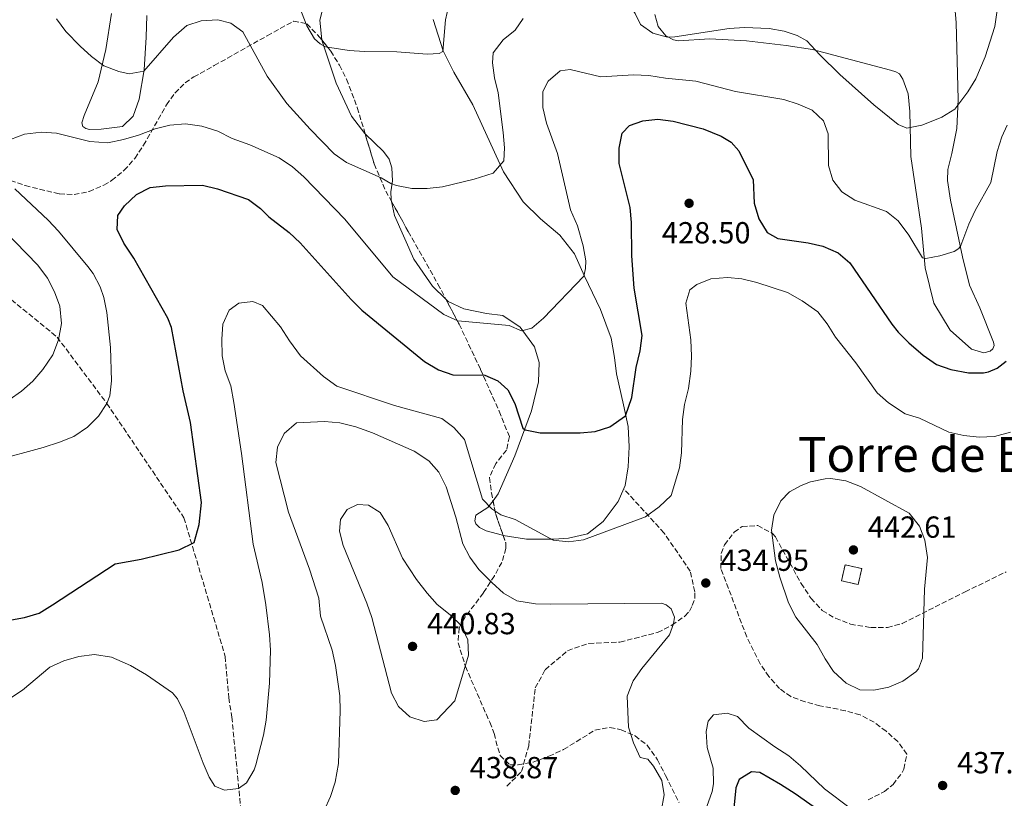
# Model space of a CAD drawing. Units: metres. Extents: x 600929 to 604385, y 4708345 to 4710708.
# Drawn here: x 602635 to 602959, y 4709217 to 4709473 of the extents above; entities that cross this region are included whole.
import ezdxf
from ezdxf.enums import TextEntityAlignment as Align

# ---------------------------------------------------------------- set-up
doc = ezdxf.new("R2010")
doc.units = ezdxf.units.M
doc.header["$MEASUREMENT"] = 0
doc.linetypes.add('DGN Style 3', pattern=[2.435890702152634, 1.739921930109024, -0.6959687720436097])
for name, color, linetype, lineweight in [('Barranco lineal', 142, 'DGN Style 3', 13), ('construcción   en ruinas', 1, 'Continuous', 0), ('contrucción  en ruinas', 1, 'DGN Style 3', 13), ('Cota de punto acotado terreno', 7, 'Continuous', 0), ('Curva de nivel directora', 30, 'Continuous', 30), ('Curva de nivel intermedia', 30, 'Continuous', 0), ('Línea de cambio de uso (parcela vista)', 92, 'Continuous', 0), ('Punto acotado terreno (símbolo)', 7, 'Continuous', 0), ('Senda', 7, 'DGN Style 3', 0), ('Texto de rotulación de espacio menor sin especificar', 7, 'Continuous', 0), ('Zona arbolada', 92, 'DGN Style 3', 0)]:
    doc.layers.add(name, color=color, linetype=linetype, lineweight=lineweight)
doc.styles.add('Style-Arial', font='arial.ttf')

# ---------------------------------------------------------------- blocks, each defined once
blk = doc.blocks.new('5PATER')
at = {"layer": 'Punto acotado terreno (símbolo)', "linetype": 'Continuous', "lineweight": 0}
h = blk.add_hatch(color=51, dxfattribs=at)
edge = h.paths.add_edge_path()
edge.add_ellipse((0, 0), major_axis=(-0.1095731443231308, -0.1110710700762829), ratio=0.9994222409660317, start_angle=0, end_angle=360)

msp = doc.modelspace()

# ---------------------------------------------------------------- linework, layer by layer
at = {"layer": 'Barranco lineal', "color": 142, "linetype": 'DGN Style 3', "lineweight": 13}
msp.add_polyline3d([(602316.7100000001, 4709394.630000001, 380.1600000000035), (602328.5700000003, 4709394.74, 380.3000000000029), (602396.7000000002, 4709406.51, 385), (602453.9199999999, 4709411.5, 390), (602484.9299999997, 4709410.76, 392.9499999999971), (602506.4400000004, 4709410.25, 395), (602546.1399999997, 4709404.119999999, 400), (602591.0800000001, 4709396.220000001, 405), (602622.6399999997, 4709388.109999999, 410), (602647.0899999999, 4709368.16, 415), (602663.4299999997, 4709346.369999999, 420), (602688.8099999996, 4709308.74, 425), (602702.3600000005, 4709263.189999999, 428.2100000000065), (602703.5199999996, 4709249.600000001, 428.0899999999965), (602704.54, 4709243.27, 428.0899999999965), (602708.3099999996, 4709204.789999999, 431.070000000007)], dxfattribs=at)
at = {"layer": 'construcción   en ruinas', "color": 1, "linetype": 'Continuous', "lineweight": 0, "elevation": 449.9700000000012, "flags": 128}
msp.add_lwpolyline([(602911.6900000004, 4709292.050000001), (602910.4800000006, 4709286.800000001), (602905.0199999996, 4709288.060000001), (602906.2199999997, 4709293.310000001), (602911.6900000004, 4709292.050000001)], close=True, dxfattribs=at)
at = {"layer": 'contrucción  en ruinas', "color": 1, "linetype": 'DGN Style 3', "lineweight": 13, "elevation": 449.9700000000012, "flags": 128}
msp.add_lwpolyline([(602910.4800000006, 4709286.800000001), (602905.0199999996, 4709288.060000001), (602906.2199999997, 4709293.310000001), (602911.6900000004, 4709292.050000001), (602910.4800000006, 4709286.800000001)], dxfattribs=at)
at = {"layer": 'Curva de nivel directora', "color": 30, "linetype": 'Continuous', "lineweight": 30, "elevation": 425, "flags": 128}
for points in [[(602836.079999999, 4709394.92), (602835.9899999995, 4709405.800000001), (602835.5099999991, 4709410.780000002), (602831.8900000004, 4709425.230000001), (602831.9100000004, 4709430.33), (602832.9000000006, 4709435.220000001), (602835.2799999989, 4709437.76), (602839.6799999998, 4709439.320000002), (602844.6500000008, 4709439.869999999), (602849.6800000002, 4709439.210000004), (602859.5700000008, 4709436.619999999), (602865.5099999997, 4709434.240000002), (602868.7199999995, 4709432.260000001), (602871.2699999998, 4709429.359999999), (602875.9799999992, 4709419.920000001), (602876.3500000002, 4709412.220000001), (602877.7999999986, 4709407.03), (602880.6100000005, 4709402.550000001), (602884.0500000004, 4709400.57), (602894.0499999984, 4709399.170000001), (602898.9099999999, 4709398.029999999), (602903.8899999999, 4709395.82), (602907.7799999992, 4709392.62), (602921.6100000005, 4709372.420000001), (602923.6199999999, 4709369.79), (602927.1899999996, 4709366.289999999), (602931.9199999992, 4709362.230000001), (602936.2899999989, 4709359.140000002), (602941.0199999985, 4709357.550000003), (602946.7699999998, 4709356.390000002), (602951.7599999986, 4709356.45), (602953.3399999988, 4709356.730000002), (602956.2600000004, 4709357.920000001), (602959.1700000004, 4709360.240000002)], [(602624.7599999983, 4709273.930000001), (602636.3599999989, 4709276.02), (602641.16, 4709277.41), (602645.5700000002, 4709280.11), (602666.1799999984, 4709293.640000002), (602674.7699999983, 4709295.160000003), (602687.1899999991, 4709298.279999999), (602692.14, 4709300.640000002), (602693.8399999988, 4709306.57), (602694.61, 4709313.840000001), (602690.9499999987, 4709340.070000002), (602688.49, 4709350.460000002), (602684.7399999994, 4709371.28), (602683.519999999, 4709374.400000001), (602672.2600000004, 4709394.150000001), (602668.9999999992, 4709399.08), (602666.7999999998, 4709403.580000001), (602667.0199999989, 4709408.109999999), (602669.2199999982, 4709411.320000002), (602673.2399999994, 4709415.03), (602677.6600000005, 4709417.359999999), (602682.6999999987, 4709417.92), (602694.9499999997, 4709418.15), (602699.8, 4709416.940000001), (602709.9999999992, 4709413.440000001), (602713.9299999987, 4709410.440000001), (602716.6800000002, 4709407.670000002), (602723.35, 4709402.58), (602727.0400000003, 4709399.210000002), (602743.7900000006, 4709380.57), (602747.3099999988, 4709377.029999999), (602767.9100000004, 4709360.100000001), (602772.4900000005, 4709357.460000001), (602777.1999999998, 4709355.76), (602787.7099999997, 4709355.699999999), (602792.0599999994, 4709353.740000002), (602795.2899999992, 4709350.850000001), (602797.6399999984, 4709346.36), (602800.2800000003, 4709338.250000002), (602800.9699999989, 4709337.690000001), (602805.9399999998, 4709336.730000001), (602819.0400000003, 4709336.650000001), (602824.0200000001, 4709337.17), (602828.8599999994, 4709338.720000001), (602833.9899999991, 4709342.270000001), (602836.0399999988, 4709348.320000002), (602837.4800000006, 4709358.220000001), (602838.8099999982, 4709363.680000001), (602839.4299999995, 4709368.650000002), (602836.839999999, 4709384.28), (602836.079999999, 4709394.92)], [(602907.2000000002, 4709205.779999999), (602889.8099999983, 4709218.03), (602885.0000000005, 4709221.119999999), (602878.1200000005, 4709225.070000002), (602875.3899999991, 4709225.25), (602871.359999999, 4709222.680000002), (602870.2799999994, 4709219.940000001), (602869.5099999984, 4709212.210000002)]]:
    msp.add_lwpolyline(points, dxfattribs=at)
at = {"layer": 'Curva de nivel intermedia', "color": 30, "linetype": 'Continuous', "lineweight": 0, "flags": 128}
for points, elevation in [([(602838.8799999997, 4709470.939999999), (602837.190000002, 4709474.539999999), (602828.9000000019, 4709487.419999998), (602825.0999999997, 4709490.669999998), (602820.4000000014, 4709493.5), (602815.1599999999, 4709494.759999999), (602810.170000001, 4709494.41)], 415), ([(602775.85, 4709477.349999999), (602774.8500000007, 4709472.449999999), (602773.9800000011, 4709462.119999998), (602772.7499999997, 4709461.42), (602768.7799999999, 4709461.230000001), (602758.810000001, 4709461.929999999), (602748.1300000013, 4709462.08), (602743.1400000001, 4709462.369999999), (602735.2900000003, 4709463.560000001), (602733.5700000013, 4709464.550000001), (602731.7300000018, 4709466.210000001), (602729.2199999995, 4709470.539999999), (602724.9800000016, 4709481.619999998)], 410.0000000000001), ([(602956.2500000013, 4709475.599999999), (602955.4199999998, 4709470.33), (602952.2700000004, 4709460.300000002), (602949.1500000001, 4709453.029999998), (602946.5500000005, 4709448.759999999), (602942.3100000004, 4709443.15), (602938.0700000003, 4709440.449999998), (602933.4400000012, 4709438.58), (602931.4100000017, 4709437.849999999), (602926.5000000009, 4709436.84), (602923.6900000013, 4709438.05), (602915.6200000001, 4709444.480000001), (602904.5000000001, 4709454.449999999), (602897.8700000006, 4709460.92), (602893.5900000002, 4709465.609999999), (602890.5000000012, 4709467.36), (602886.1600000005, 4709468.75), (602881.2200000007, 4709469.579999999), (602873.0900000014, 4709469.970000001), (602868.1200000005, 4709469.67), (602850.2600000012, 4709466.929999999), (602847.76, 4709466.789999999), (602842.9800000013, 4709468.07), (602838.8799999997, 4709470.939999999)], 415), ([(602800.3699999999, 4709472.949999998), (602797.720000001, 4709469.039999999), (602793.8099999995, 4709465.909999999), (602790.4900000002, 4709461.649999999), (602790.2100000009, 4709458.359999998), (602790.8700000002, 4709453.399999999), (602792.0700000006, 4709448.52), (602793.8099999995, 4709435.41), (602794.2600000009, 4709430.41), (602793.9800000016, 4709426.119999998), (602790.4299999999, 4709422.08), (602784.2300000017, 4709420.039999999), (602773.8600000005, 4709417.550000001), (602768.770000001, 4709416.970000001), (602763.6800000014, 4709417.039999999), (602758.7300000006, 4709417.969999999), (602756.8200000017, 4709418.619999999), (602753.6100000021, 4709420.49), (602742.2900000007, 4709425.609999999), (602738.1800000003, 4709428.460000001), (602730.3000000012, 4709436.499999999), (602722.6600000014, 4709444.970000001), (602716.1500000004, 4709453.92), (602708.1700000007, 4709468.509999999), (602704.2600000014, 4709471.390000001), (602699.9299999997, 4709472.439999999), (602694.4900000015, 4709472.109999999), (602689.7199999993, 4709470.63), (602685.3200000006, 4709466.779999998), (602675.6399999999, 4709455.55), (602670.7300000016, 4709454.710000001), (602667.3600000008, 4709455.509999999), (602662.4500000002, 4709457.349999999), (602658.3600000021, 4709460.439999999), (602654.7000000008, 4709463.789999999), (602650.0000000001, 4709468.679999999), (602646.8600000021, 4709472.82)], 415), ([(602631.7499999999, 4709433.079999999), (602636.4000000014, 4709434.909999999), (602641.9100000011, 4709435.529999998), (602646.8999999999, 4709435.23), (602657.8400000011, 4709432.429999999), (602663.74, 4709432.09), (602668.9400000012, 4709433.09), (602673.900000001, 4709434.539999999), (602679.3000000012, 4709436.680000001), (602684.1500000015, 4709437.889999999), (602689.2600000012, 4709438.249999999), (602694.6500000001, 4709437.560000001), (602699.9000000006, 4709435.83), (602704.6400000014, 4709433.449999998), (602710.4599999996, 4709431.359999998), (602720.1400000001, 4709427.100000001), (602724.4400000006, 4709424.17), (602728.2000000002, 4709420.88), (602741.7200000008, 4709406.890000001), (602757.5300000003, 4709388.02), (602774.3099999998, 4709375.630000001), (602778.8600000006, 4709373.519999998), (602795.6900000015, 4709371.949999999), (602799.810000001, 4709370.21), (602803.1900000006, 4709371.07), (602806.9800000014, 4709374.42), (602820.3299999998, 4709388.17), (602820.8500000007, 4709390.67), (602820.9199999999, 4709393.279999999), (602820.0999999996, 4709398.199999999), (602818.2100000009, 4709404.789999999), (602815.9600000001, 4709409.970000001), (602811.6100000005, 4709428.579999999), (602808.060000001, 4709438.510000001), (602806.8300000017, 4709443.699999998), (602806.8499999995, 4709448.910000001), (602808.5999999996, 4709452.349999999), (602812.5, 4709455.71), (602815.7800000013, 4709456.109999998), (602825.8600000021, 4709453.689999999), (602836.6800000003, 4709454.34), (602841.6800000004, 4709454.220000001), (602847.1299999999, 4709453.289999999), (602857.100000001, 4709452.359999999), (602870.2200000014, 4709448.96), (602886.0300000008, 4709446.3)], 420.0000000000001), ([(602886.0300000008, 4709446.3), (602890.8200000008, 4709444.8), (602895.4000000008, 4709442.8), (602899.0799999998, 4709439.25), (602900.6399999999, 4709435.01), (602900.7200000006, 4709424.579999999), (602902.1700000011, 4709419.730000001), (602905.1900000008, 4709415.929999999), (602909.3799999995, 4709413.199999999), (602919.8200000002, 4709409.509999999), (602923.7000000003, 4709406.359999999), (602927.1600000004, 4709401.689999999), (602931.670000001, 4709394.199999998), (602932.8100000009, 4709393.999999999), (602937.3300000004, 4709394.869999998), (602942.1000000003, 4709396.310000001), (602943.6300000014, 4709397.26), (602944.2900000007, 4709398.289999999), (602946.8800000014, 4709405.249999999), (602948.9800000002, 4709409.789999999), (602954.11, 4709418.99), (602956.1900000009, 4709429.239999999), (602957.8000000003, 4709433.970000001), (602959.5400000014, 4709437.8)], 420.0000000000001), ([(602626.2800000004, 4709327.480000001), (602642.4699999999, 4709331.92), (602647.8800000012, 4709333.609999999), (602652.6100000008, 4709335.509999999), (602657.0800000012, 4709338.54), (602660.7000000001, 4709342.189999999), (602663.4300000013, 4709346.369999999), (602664.3800000013, 4709348.88), (602664.9600000002, 4709353.84), (602664.6100000015, 4709364.77), (602663.4100000013, 4709376.300000001), (602662.4300000002, 4709381.189999999), (602661.2200000008, 4709384.649999999), (602658.9000000006, 4709389.109999998), (602657.24, 4709391.38), (602647.5000000012, 4709402.989999999), (602644.1200000016, 4709406.65), (602633.1800000004, 4709416.939999999)], 420.0000000000001), ([(602629.5599999995, 4709403.34), (602640.7900000013, 4709391.86), (602643.9100000015, 4709387.499999999), (602646.2600000007, 4709383.009999999), (602647.9900000007, 4709378.319999999), (602648.5400000006, 4709372.609999998), (602647.5599999994, 4709367.26), (602645.6500000005, 4709362.289999999), (602642.3899999994, 4709357.470000001), (602639.0700000002, 4709353.720000001), (602635.3300000007, 4709350.410000001), (602631.2699999993, 4709347.59)], 415), ([(602855.1100000015, 4709383.710000001), (602857.4600000007, 4709385.449999999), (602862.11, 4709387.279999998), (602867.5400000014, 4709387.79), (602872.2700000011, 4709387.31), (602877.1399999993, 4709386.16), (602887.2300000011, 4709382.859999999), (602892.0900000005, 4709380.080000001), (602897.1900000012, 4709376.439999999), (602900.3400000005, 4709372.56), (602903.0700000018, 4709368.16), (602909.7300000006, 4709359.689999999), (602916.730000001, 4709349.82), (602920.4700000006, 4709346.510000001), (602925.930000001, 4709342.960000001), (602930.7300000022, 4709341.56), (602940.3300000001, 4709336.880000001), (602945.2200000007, 4709335.849999999), (602950.3300000003, 4709335.25), (602955.3300000003, 4709335.5), (602960.600000001, 4709336.890000001)], 430), ([(602631.5300000008, 4709249.4), (602635.7100000007, 4709252.140000001), (602644.7100000017, 4709259.619999997), (602649.2699999993, 4709261.689999999), (602654.2300000014, 4709263.17), (602659.3800000012, 4709263.779999999), (602664.9600000002, 4709262.890000001), (602671.2000000009, 4709260.199999999), (602676.4300000012, 4709257.09), (602684.9900000019, 4709251.249999999), (602686.6300000004, 4709249.289999999), (602688.85, 4709244.759999998), (602695.0900000005, 4709228.050000001), (602697.0799999998, 4709223.52), (602698.9500000007, 4709220.490000002), (602702.1500000014, 4709219.190000001), (602706.6799999999, 4709219.730000001), (602709.3600000021, 4709221.589999998), (602711.9000000014, 4709225.939999998), (602712.430000001, 4709227.55), (602714.9099999998, 4709237.279999999), (602715.7999999995, 4709242.179999999), (602716.9200000014, 4709254.390000001), (602717.2600000012, 4709265.279999999), (602716.9700000007, 4709270.26), (602715.7300000001, 4709280.199999999), (602714.4900000019, 4709287.449999998), (602711.5400000014, 4709300.09), (602707.7200000016, 4709329.850000001), (602705.2300000016, 4709346.689999999), (602704.2200000011, 4709352.109999999), (602702.3200000012, 4709357.060000001), (602701.32, 4709361.96), (602701.2199999995, 4709367.470000001), (602701.5800000015, 4709372.470000001), (602703.7100000016, 4709376.980000001), (602706.89, 4709379.37), (602711.4200000007, 4709379.910000001), (602714.6100000005, 4709378.609999999), (602720.5400000003, 4709371.600000001), (602723.4500000004, 4709366.980000001), (602727.1699999998, 4709362.060000001), (602734.650000001, 4709355.239999998), (602739.1100000001, 4709352.08), (602758.0800000001, 4709345.63), (602773.5800000011, 4709341.380000001), (602777.5900000011, 4709338.399999999), (602781.0399999999, 4709334.489999999), (602787.0000000012, 4709314.869999999), (602790.0000000007, 4709311.749999999), (602792.9900000015, 4709309.769999999), (602797.7300000022, 4709308.180000001), (602810.2300000014, 4709301.359999999), (602815.2600000005, 4709300.880000002), (602820.2300000016, 4709301.470000001), (602840.6200000008, 4709309.06), (602845.0900000012, 4709312.319999998), (602848.9900000016, 4709316.140000001), (602851.77, 4709325.140000001), (602852.4600000007, 4709330.100000001), (602852.72, 4709341.029999999), (602853.3700000005, 4709345.989999999), (602854.6900000013, 4709351.27), (602855.4900000015, 4709356.96), (602855.7300000007, 4709361.949999999), (602855.4600000002, 4709367.279999999), (602853.8300000008, 4709379.380000001), (602855.1100000015, 4709383.710000001)], 430), ([(602734.9300000004, 4709212.55), (602736.9900000012, 4709217.119999998), (602738.5500000013, 4709221.869999998), (602739.5800000017, 4709228.01), (602740.220000001, 4709245.300000002), (602740.030000001, 4709250.270000001), (602738.6299999995, 4709260.190000001), (602737.5800000012, 4709265.199999999), (602733.7400000012, 4709276.470000001), (602733.1800000002, 4709282.350000001), (602730.070000001, 4709291.849999999), (602723.2100000012, 4709310.66), (602718.9700000011, 4709326.99), (602719.55, 4709331.949999998), (602721.7300000016, 4709336.470000001), (602725.8200000019, 4709340.009999998), (602735.050000001, 4709340.439999999), (602740.0199999998, 4709339.939999999), (602745.3500000008, 4709338.640000001), (602750.7700000011, 4709336.650000001), (602764.4600000016, 4709330.67), (602769.2800000006, 4709327.489999999), (602772.610000001, 4709323.720000001), (602774.9800000003, 4709318.96), (602778.160000001, 4709308.970000001), (602780.47, 4709300.24), (602782.7800000011, 4709295.800000001), (602785.8099999998, 4709291.749999999), (602790.0000000007, 4709287.49), (602793.9200000013, 4709283.930000001), (602798.2599999999, 4709281.410000001), (602804.3799999997, 4709280.499999999), (602809.4100000011, 4709280.369999999), (602845.7900000009, 4709280.699999998), (602847.3900000014, 4709280.17), (602849.0000000006, 4709278.829999999), (602850.0700000012, 4709276.130000001), (602849.7699999994, 4709273.859999998), (602848.4800000021, 4709270.319999999), (602839.3899999993, 4709259.269999999), (602836.5400000017, 4709255.160000001), (602834.5700000003, 4709250.109999999), (602834.9800000016, 4709239.91), (602836.6700000013, 4709234.729999999), (602838.8000000014, 4709230.009999998), (602841.3000000004, 4709229.369999999), (602843.16, 4709227.140000001), (602845.9699999996, 4709222.429999999), (602846.7400000008, 4709217.679999999), (602845.7000000015, 4709212.220000001)], 435.0000000000001), ([(602901.5200000006, 4709321.640000001), (602899.6800000012, 4709321.609999998), (602894.8500000008, 4709320.600000001), (602891.7800000019, 4709319.42), (602887.9700000009, 4709317.31), (602885.0700000019, 4709314.310000001), (602882.800000001, 4709309.599999999), (602882.0499999999, 4709304.739999999), (602883.3200000018, 4709294.569999999), (602884.7000000009, 4709289.259999999), (602887.62, 4709280.850000001), (602889.9900000015, 4709276.100000001), (602897.0599999992, 4709267.139999999), (602899.640000001, 4709262.419999998), (602902.4200000013, 4709258.27), (602906.5900000001, 4709254.390000001), (602911.1000000006, 4709252.220000001), (602915.7099999995, 4709252.069999999), (602920.6100000013, 4709253.04), (602925.2400000005, 4709255.099999998), (602929.4200000003, 4709258.100000001), (602930.3099999997, 4709259.140000001), (602931.6100000006, 4709262.56), (602932.3200000015, 4709285.249999999), (602933.2600000004, 4709295.699999998), (602932.4800000001, 4709301.359999999), (602930.720000001, 4709306.029999999), (602927.3200000013, 4709310.329999999), (602911.2900000006, 4709319.099999998), (602906.4800000006, 4709320.949999999), (602901.5200000006, 4709321.640000001)], 440), ([(602745.8700000015, 4709313.09), (602742.5000000009, 4709311.439999999), (602740.2900000003, 4709308.220000001), (602739.9100000004, 4709304.359999999), (602741.1300000007, 4709299.619999998), (602748.9699999995, 4709280.720000001), (602750.5300000019, 4709275.970000001), (602757.0000000005, 4709251.16), (602759.3499999997, 4709246.67), (602763.04, 4709243.34), (602767.8099999998, 4709241.84), (602771.9000000004, 4709242.369999999), (602777.9100000006, 4709248.599999999), (602782.3899999999, 4709263.65), (602782.1799999998, 4709268.640000002), (602779.9400000002, 4709273.349999999), (602776.3500000006, 4709276.829999999), (602772.1000000014, 4709280.239999999), (602768.7900000011, 4709283.979999999), (602765.320000002, 4709288.439999999), (602760.7100000009, 4709295.45), (602755.9800000013, 4709306.239999999), (602753.3700000006, 4709310.499999999), (602749.5000000015, 4709312.929999999), (602745.8700000015, 4709313.09)], 440), ([(602907.9199999999, 4709213.32), (602899.4199999997, 4709219.680000001), (602891.5700000018, 4709227.239999999), (602887.7600000009, 4709230.489999999), (602883.0600000003, 4709233.439999999), (602874.5599999998, 4709239.630000001), (602870.8600000007, 4709243.41), (602867.4400000008, 4709244.480000001), (602862.9100000003, 4709243.949999999), (602861.1399999999, 4709241.869999998), (602860.5200000008, 4709238.46), (602860.8499999993, 4709233.249999999), (602862.7900000017, 4709226.479999999), (602862.880000001, 4709221.269999999), (602862.480000001, 4709218.77), (602859.0600000012, 4709209.259999999)], 430)]:
    msp.add_lwpolyline(points, dxfattribs=dict(at, elevation=elevation))
at = {"layer": 'Línea de cambio de uso (parcela vista)', "color": 92, "linetype": 'Continuous', "lineweight": 0}
for points in [[(602940.7999999998, 4709494.4, 410.929999999993), (602942.7000000002, 4709471.65, 412.2700000000041), (602943.3899999997, 4709446.26, 414.8800000000047), (602943, 4709436.730000001, 415.8000000000029), (602941.3399999999, 4709428.539999999, 416.4600000000065), (602939.9600000001, 4709423.300000001, 416.6699999999983), (602939.9199999999, 4709419.67, 417.0500000000029), (602940.8300000001, 4709413.220000001, 417.9700000000012), (602944.8099999996, 4709394.59, 420.5), (602947.1299999999, 4709385.220000001, 421.7799999999989), (602950.5599999996, 4709377.800000001, 422.4900000000052), (602954.9600000001, 4709366.550000001, 424.1499999999942), (602955.2100000001, 4709365.42, 424.1499999999942), (602954.7800000003, 4709364.279999999, 424.1499999999942), (602953.8799999999, 4709363.58, 424.1499999999942), (602951.8499999996, 4709362.980000001, 424.1499999999942), (602947.75, 4709364.15, 423.8300000000018), (602940.7199999997, 4709370.480000001, 422.7899999999936), (602935.3399999999, 4709379.34, 421.9499999999971), (602932.5199999996, 4709390.960000001, 420.2599999999948), (602931.3700000001, 4709403.980000001, 418.7200000000012), (602927.8700000001, 4709427.5, 415.8300000000018), (602927.4800000006, 4709442.34, 414.2899999999936), (602926.9199999999, 4709448.109999999, 413.8099999999977), (602925.2400000002, 4709452.960000001, 413.2799999999988), (602924.0800000001, 4709454.75, 413.2200000000012), (602922.9299999997, 4709455.41, 413.2200000000012), (602921.1100000005, 4709455.939999999, 413.2200000000012), (602895.4699999997, 4709462.720000001, 414.820000000007), (602886.8300000001, 4709464.029999999, 415.7100000000065), (602873.7599999999, 4709465.609999999, 415.7400000000052), (602861.7300000006, 4709466.180000001, 415.179999999993), (602851.3099999996, 4709465.529999999, 415.2700000000041), (602849.8300000001, 4709465.949999999, 415.2100000000065), (602847.3099999996, 4709467.27, 414.9700000000012), (602844.7599999999, 4709470.279999999, 414.6100000000006), (602843.6699999999, 4709474.230000001, 413.9900000000052)], [(602734.1604000004, 4709465.9005, 409.7897999999986), (602733.5, 4709472.41, 409.1199999999953), (602736.25, 4709483.230000001, 407.7799999999988)], [(602676.5599999996, 4709473.850000001, 411.5200000000041), (602676.3499999996, 4709466.82, 412.6199999999953), (602675.7599999999, 4709456.029999999, 414.7599999999948), (602674.1200000001, 4709446.369999999, 416.7799999999988), (602672.0700000003, 4709440.77, 417.7599999999948), (602668.6200000001, 4709437.42, 418.3300000000018), (602661.6100000005, 4709436.5, 418.5399999999936), (602657.75, 4709436.430000001, 418.6000000000058), (602656.5, 4709436.74, 418.6000000000058), (602655.5800000001, 4709437.41, 418.6000000000058), (602655.2199999997, 4709438.65, 418.570000000007), (602655.9699999997, 4709441.039999999, 418.3899999999995), (602660.6399999997, 4709452.130000001, 415.8899999999995), (602663.1600000003, 4709462.720000001, 413.8699999999953), (602664.9800000006, 4709474.539999999, 411.0200000000041)], [(602770.7999999998, 4709472.539999999, 409.1499999999942), (602774.0499999998, 4709462.279999999, 409.9499999999971), (602777.5800000001, 4709455.32, 410.9600000000065), (602783.79, 4709444.550000001, 412.3600000000006), (602793.8399999999, 4709422.51, 415.2400000000052), (602800.3700000001, 4709412.66, 416.5800000000018), (602806.0300000003, 4709407.09, 417.6199999999953), (602812.3600000005, 4709401.66, 418.3899999999995), (602817.2400000002, 4709395.51, 418.9799999999959), (602820.5499999998, 4709388.199999999, 419.9600000000065), (602825.7400000002, 4709377.189999999, 420.8300000000018), (602829.3200000003, 4709367.84, 422.1900000000023), (602830.3399999999, 4709361.51, 422.4600000000065), (602831.0099999999, 4709356.08, 423.1399999999995), (602833.3499999996, 4709345.92, 424.2100000000065), (602834.8399999999, 4709338.810000001, 425.3699999999953), (602835.2000000002, 4709332.130000001, 425.9700000000012), (602834.8600000005, 4709325.539999999, 426.7700000000041), (602833.8399999999, 4709319.4, 427.5399999999936), (602833.4000000004, 4709318.369999999, 427.8099999999977)], [(602748.3757999997, 4709435.036499999, 412.8111000000063), (602748.25, 4709435.16, 412.8000000000029), (602743.8399999999, 4709440.859999999, 412.1499999999942), (602738.8799999999, 4709451.65, 411.1999999999971), (602734.2000000002, 4709465.51, 409.8300000000018), (602734.1604000004, 4709465.9005, 409.7897999999986)], [(602757.0779999997, 4709412.7382, 415.7774000000064), (602756.9299999997, 4709413.439999999, 415.7100000000065), (602756.8799999999, 4709415.930000001, 415.5099999999948), (602757.3799999999, 4709419.57, 415.1199999999953), (602757.1900000004, 4709423.869999999, 414.0800000000018), (602756.2300000006, 4709426.689999999, 413.7200000000012), (602754.3700000001, 4709429.15, 413.3399999999965), (602748.3757999997, 4709435.036499999, 412.8111000000063)], [(602774.9523999998, 4709380.600600001, 419.0059000000037), (602770.5, 4709384.890000001, 418.8000000000029), (602764.4400000004, 4709393.74, 417.7100000000065), (602758.0499999998, 4709408.130000001, 416.2200000000012), (602757.0779999997, 4709412.7382, 415.7774000000064)], [(602790.4352000002, 4709314.3191, 429.8374999999942), (602792.1699999999, 4709316.59, 429.179999999993), (602797.6100000005, 4709329.16, 426.320000000007), (602803.1200000001, 4709343.890000001, 423.8300000000018), (602805.4400000004, 4709353.460000001, 422.1000000000058), (602805.6600000003, 4709359.810000001, 421.0899999999965), (602804.0899999999, 4709364.99, 420.5599999999977), (602799.3200000003, 4709371.480000001, 419.5800000000018), (602793.6900000004, 4709375.230000001, 419.1600000000035), (602788.2400000002, 4709375.92, 419.1300000000047), (602780.8399999999, 4709377.49, 419.1300000000047), (602775.6900000004, 4709379.890000001, 419.0399999999936), (602774.9523999998, 4709380.600600001, 419.0059000000037)], [(602833.4000000004, 4709318.369999999, 427.8099999999977), (602831.5599999996, 4709314.15, 428.9100000000035), (602826.6900000004, 4709307.59, 429.6499999999942), (602821.5499999998, 4709303.529999999, 430.070000000007), (602815.2300000006, 4709302.050000001, 430.070000000007), (602810.4800000006, 4709301.74, 430.1000000000058), (602801.4100000003, 4709301.789999999, 430.2700000000041), (602793.7710999995, 4709302.9772, 430.707899999994)], [(602793.7710999995, 4709302.9772, 430.707899999994), (602793.5599999996, 4709303.01, 430.7200000000012), (602788.2000000002, 4709304.5, 431.1699999999983), (602786.0300000003, 4709305.59, 431.2299999999959), (602784.7599999999, 4709306.810000001, 431.2299999999959), (602784.4000000004, 4709307.710000001, 431.2299999999959), (602784.8200000003, 4709309.65, 431.1999999999971), (602788.7400000002, 4709312.100000001, 430.4799999999959), (602790.4352000002, 4709314.3191, 429.8374999999942)]]:
    msp.add_polyline3d(points, dxfattribs=at)
at = {"layer": 'Senda', "color": 7, "linetype": 'DGN Style 3', "lineweight": 0}
msp.add_polyline3d([(602794.9299999994, 4709220.480000002, 438.2599999999949), (602799.8299999988, 4709225.340000002, 438.1999999999971), (602802.1700000013, 4709233.770000001, 438.0800000000017), (602804.3099999982, 4709252.860000002, 437.4900000000054), (602807.6000000006, 4709258.810000001, 437.1900000000026), (602814.9699999979, 4709265.070000002, 436.6000000000059), (602821.9499999982, 4709267.470000003, 436.3600000000006), (602832.1499999973, 4709267.890000001, 435.8800000000048), (602844.5599999992, 4709271.060000001, 435.2299999999961), (602849.28, 4709273.42, 435.0500000000029), (602853.5300000013, 4709276.450000001, 434.9900000000054), (602855.0899999992, 4709278.060000001, 434.6900000000024), (602855.9600000009, 4709279.890000001, 434.5200000000041), (602856.8199999993, 4709282.400000001, 434.2200000000012), (602856.7800000012, 4709284.439999999, 434.2200000000012), (602855.2999999993, 4709291.220000001, 433.6199999999955), (602846.6799999982, 4709303.760000001, 431.0099999999947), (602833.399999999, 4709318.369999999, 427.8099999999978)], dxfattribs=at)
at = {"layer": 'Zona arbolada', "color": 92, "linetype": 'DGN Style 3', "lineweight": 0, "extrusion": (0.5678590371915336, 0.3129723662588066, 0.7613044146977395), "elevation": 1816520.097701907, "flags": 128}
msp.add_lwpolyline([(3833421.584650498, -2132165.928649292), (3833417.353486538, -2132164.177555192), (3833410.041302271, -2132162.575135983)], dxfattribs=at)
at = {"layer": 'Zona arbolada', "color": 92, "linetype": 'DGN Style 3', "lineweight": 0}
for points in [[(602622.5199999996, 4709422.850000001, 427.4100000000035), (602636.5800000001, 4709417.970000001, 428.320000000007), (602647.8600000005, 4709415.24, 428.7400000000052), (602652.6799999997, 4709415.02, 428.8500000000058), (602657.6100000005, 4709416.039999999, 428.8600000000006), (602662.4699999997, 4709418.130000001, 428.8000000000029), (602665.0099999999, 4709419.640000001, 428.7400000000052), (602669.1799999997, 4709423, 428.5899999999965), (602672.6100000005, 4709426.930000001, 428.4100000000035), (602675.4900000002, 4709431.230000001, 428.1900000000023), (602683.0099999999, 4709444.5, 427.2899999999936), (602685.8499999996, 4709448.41, 426.8999999999942), (602689.2100000001, 4709451.77, 426.4600000000065), (602692.04, 4709453.699999999, 426.1300000000047), (602698.7800000003, 4709457.460000001, 424.820000000007), (602703.1299999999, 4709459.880000001, 424.3600000000006), (602716.2100000001, 4709467.26, 423.3500000000058), (602724.8099999996, 4709472, 423.0399999999936), (602729.2000000002, 4709471.17, 422.9900000000052), (602733.5199999996, 4709466.720000001, 423.0399999999936), (602737.0599999996, 4709462.189999999, 423.1199999999953), (602739.9500000002, 4709457.59, 423.2200000000012), (602742.29, 4709452.960000001, 423.3399999999965), (602745.8099999996, 4709443.619999999, 423.6199999999953), (602751.3399999999, 4709425.119999999, 424.5500000000029), (602755.1600000003, 4709416.199999999, 425.2599999999948), (602762.54, 4709402.880000001, 426.9100000000035), (602772.2999999998, 4709385.619999999, 429.6399999999995), (602779.2699999996, 4709372.430000001, 431.5), (602786.3399999999, 4709357.5, 432.8999999999942), (602792.4400000004, 4709343.84, 434.8800000000047), (602795.8200000003, 4709335.449999999, 436.1100000000006), (602794.8799999999, 4709330.99, 436.7299999999959), (602791.3099999996, 4709326.57, 437.3399999999965), (602789.2599999999, 4709322.029999999, 437.9700000000012), (602789.9000000004, 4709316.980000001, 439.1499999999942), (602791.3099999996, 4709309.970000001, 440.9799999999959), (602794.6500000004, 4709300.480000001, 442.3899999999995), (602794.6900000004, 4709298.699999999, 442.6499999999942), (602793.3600000005, 4709294.109999999, 443.3300000000018), (602790.8899999997, 4709289.720000001, 444.0099999999948), (602787.25, 4709284.050000001, 444.9100000000035), (602781.2400000002, 4709276.119999999, 447.0500000000029), (602779.2999999998, 4709272.560000001, 447.6399999999995), (602778.9600000001, 4709267.710000001, 447.75), (602781.3499999996, 4709259.9, 447.5200000000041), (602789.3499999996, 4709241.550000001, 446.8800000000047), (602790.8300000001, 4709237.850000001, 446.570000000007), (602791.9900000002, 4709233.109999999, 445.6399999999995), (602792.7800000003, 4709230.640000001, 445.1399999999995), (602796.0099999999, 4709227.52, 444.5500000000029), (602798.7300000006, 4709227.57, 444.3099999999977), (602803.6399999997, 4709228.430000001, 443.9799999999959), (602808.8200000003, 4709230.359999999, 443.7299999999959), (602813.6299999999, 4709232.600000001, 443.5), (602823.9199999999, 4709238.92, 442.7700000000041), (602828.8499999996, 4709239.859999999, 442.7700000000041), (602832.5300000003, 4709239.08, 442.7700000000041), (602837.1299999999, 4709237.08, 442.7700000000041), (602841.1399999997, 4709233.99, 442.7700000000041), (602844.5499999998, 4709229.220000001, 442.7700000000041), (602847.2000000002, 4709224, 442.5200000000041), (602851.6200000001, 4709215.130000001, 441.0399999999936)], [(602622.5199999996, 4709422.850000001, 427.4100000000035), (602636.5800000001, 4709417.970000001, 428.320000000007), (602647.8600000005, 4709415.24, 428.7400000000052), (602652.6799999997, 4709415.02, 428.8500000000058), (602657.6100000005, 4709416.039999999, 428.8600000000006), (602662.4699999997, 4709418.130000001, 428.8000000000029), (602665.0099999999, 4709419.640000001, 428.7400000000052), (602669.1799999997, 4709423, 428.5899999999965), (602672.6100000005, 4709426.930000001, 428.4100000000035), (602675.4900000002, 4709431.230000001, 428.1900000000023), (602683.0099999999, 4709444.5, 427.2899999999936), (602685.8499999996, 4709448.41, 426.8999999999942), (602689.2100000001, 4709451.77, 426.4600000000065), (602692.04, 4709453.699999999, 426.1300000000047), (602698.7800000003, 4709457.460000001, 424.820000000007), (602703.1299999999, 4709459.880000001, 424.3600000000006), (602716.2100000001, 4709467.26, 423.3500000000058), (602724.8099999996, 4709472, 423.0399999999936), (602729.2000000002, 4709471.17, 422.9900000000052), (602733.5199999996, 4709466.720000001, 423.0399999999936), (602734.1604000004, 4709465.9005, 423.0544999999984)], [(602734.1604000004, 4709465.9005, 423.0544999999984), (602737.0599999996, 4709462.189999999, 423.1199999999953), (602739.9500000002, 4709457.59, 423.2200000000012), (602742.29, 4709452.960000001, 423.3399999999965), (602745.8099999996, 4709443.619999999, 423.6199999999953), (602748.3757999997, 4709435.036499999, 424.0515000000014)], [(602748.3757999997, 4709435.036499999, 424.0515000000014), (602751.3399999999, 4709425.119999999, 424.5500000000029), (602755.1600000003, 4709416.199999999, 425.2599999999948), (602757.0779999997, 4709412.7382, 425.6888000000035)], [(602757.0779999997, 4709412.7382, 425.6888000000035), (602762.54, 4709402.880000001, 426.9100000000035), (602772.2999999998, 4709385.619999999, 429.6399999999995), (602774.9523999998, 4709380.600600001, 430.3478000000032)], [(602774.9523999998, 4709380.600600001, 430.3478000000032), (602779.2699999996, 4709372.430000001, 431.5), (602786.3399999999, 4709357.5, 432.8999999999942), (602792.4400000004, 4709343.84, 434.8800000000047), (602795.8200000003, 4709335.449999999, 436.1100000000006), (602794.8799999999, 4709330.99, 436.7299999999959), (602791.3099999996, 4709326.57, 437.3399999999965), (602789.2599999999, 4709322.029999999, 437.9700000000012), (602789.9000000004, 4709316.980000001, 439.1499999999942), (602790.4352000002, 4709314.3191, 439.8445999999968)], [(602913.75, 4709216.039999999, 444.8999999999942), (602919.1600000003, 4709218.74, 445.8399999999965), (602922, 4709221.08, 446.3999999999942), (602924.9400000004, 4709225, 447.3500000000058), (602925.54, 4709226.140000001, 447.5899999999965), (602926.5099999999, 4709231.060000001, 448.3699999999953), (602923.5499999998, 4709235.17, 448.5399999999936), (602919.7000000002, 4709238.600000001, 448.5399999999936), (602915.7300000006, 4709241.58, 448.5299999999989), (602911.1399999997, 4709244.01, 448.5399999999936), (602906.3200000003, 4709245.34, 448.5800000000018), (602897.9400000004, 4709246.939999999, 448.6600000000035), (602893.0899999999, 4709248.25, 448.6699999999983), (602888.4000000004, 4709249.960000001, 448.6300000000047), (602884.6799999997, 4709252.59, 448.5399999999936), (602881.1600000003, 4709256.57, 448.3800000000047), (602878.2800000003, 4709260.75, 448.179999999993), (602873.8700000001, 4709269.609999999, 447.6900000000023), (602865.3499999996, 4709292.140000001, 446.2799999999989), (602865.4699999997, 4709297.07, 446.1999999999971), (602866.5700000003, 4709299.869999999, 446.2799999999989), (602869.7199999997, 4709304.060000001, 446.4900000000052), (602872.3600000005, 4709305.869999999, 446.6399999999995), (602877.4800000006, 4709306.199999999, 446.8399999999965), (602882.3700000001, 4709303.65, 447.0500000000029), (602883.2999999998, 4709302.449999999, 447.1100000000006), (602891.75, 4709287.189999999, 447.4700000000012), (602895.0199999996, 4709282.26, 447.3500000000058), (602898.7199999997, 4709278.25, 447.3500000000058), (602903.04, 4709275.730000001, 447.3500000000058), (602907.9600000001, 4709273.810000001, 447.2599999999948), (602914.7000000002, 4709272.65, 447.1100000000006), (602920.1399999997, 4709272.75, 446.9900000000052), (602924.9800000006, 4709273.960000001, 446.7899999999936), (602945.7000000002, 4709284.42, 445.1999999999971), (602959.1900000004, 4709290.980000001, 444.6600000000035)], [(602913.75, 4709216.039999999, 444.8999999999942), (602919.1600000003, 4709218.74, 445.8399999999965), (602922, 4709221.08, 446.3999999999942), (602924.9400000004, 4709225, 447.3500000000058), (602925.54, 4709226.140000001, 447.5899999999965), (602926.5099999999, 4709231.060000001, 448.3699999999953), (602923.5499999998, 4709235.17, 448.5399999999936), (602919.7000000002, 4709238.600000001, 448.5399999999936), (602915.7300000006, 4709241.58, 448.5299999999989), (602911.1399999997, 4709244.01, 448.5399999999936), (602906.3200000003, 4709245.34, 448.5800000000018), (602897.9400000004, 4709246.939999999, 448.6600000000035), (602893.0899999999, 4709248.25, 448.6699999999983), (602888.4000000004, 4709249.960000001, 448.6300000000047), (602884.6799999997, 4709252.59, 448.5399999999936), (602881.1600000003, 4709256.57, 448.3800000000047), (602878.2800000003, 4709260.75, 448.179999999993), (602873.8700000001, 4709269.609999999, 447.6900000000023), (602865.3499999996, 4709292.140000001, 446.2799999999989), (602865.4699999997, 4709297.07, 446.1999999999971), (602866.5700000003, 4709299.869999999, 446.2799999999989), (602869.7199999997, 4709304.060000001, 446.4900000000052), (602872.3600000005, 4709305.869999999, 446.6399999999995), (602877.4800000006, 4709306.199999999, 446.8399999999965), (602882.3700000001, 4709303.65, 447.0500000000029), (602883.2999999998, 4709302.449999999, 447.1100000000006), (602891.75, 4709287.189999999, 447.4700000000012), (602895.0199999996, 4709282.26, 447.3500000000058), (602898.7199999997, 4709278.25, 447.3500000000058), (602903.04, 4709275.730000001, 447.3500000000058), (602907.9600000001, 4709273.810000001, 447.2599999999948), (602914.7000000002, 4709272.65, 447.1100000000006)], [(602793.7710999995, 4709302.9772, 442.0190000000002), (602794.6500000004, 4709300.480000001, 442.3899999999995), (602794.6900000004, 4709298.699999999, 442.6499999999942), (602793.3600000005, 4709294.109999999, 443.3300000000018), (602790.8899999997, 4709289.720000001, 444.0099999999948), (602787.25, 4709284.050000001, 444.9100000000035), (602781.2400000002, 4709276.119999999, 447.0500000000029), (602779.2999999998, 4709272.560000001, 447.6399999999995), (602778.9600000001, 4709267.710000001, 447.75), (602781.3499999996, 4709259.9, 447.5200000000041), (602789.3499999996, 4709241.550000001, 446.8800000000047)], [(602914.7000000002, 4709272.65, 447.1100000000006), (602920.1399999997, 4709272.75, 446.9900000000052), (602924.9800000006, 4709273.960000001, 446.7899999999936), (602945.7000000002, 4709284.42, 445.1999999999971), (602959.1900000004, 4709290.980000001, 444.6600000000035)], [(602789.3499999996, 4709241.550000001, 446.8800000000047), (602790.8300000001, 4709237.850000001, 446.570000000007), (602791.9900000002, 4709233.109999999, 445.6399999999995), (602792.7800000003, 4709230.640000001, 445.1399999999995), (602796.0099999999, 4709227.52, 444.5500000000029), (602798.7300000006, 4709227.57, 444.3099999999977), (602803.6399999997, 4709228.430000001, 443.9799999999959), (602808.8200000003, 4709230.359999999, 443.7299999999959), (602813.6299999999, 4709232.600000001, 443.5), (602823.9199999999, 4709238.92, 442.7700000000041), (602828.8499999996, 4709239.859999999, 442.7700000000041), (602832.5300000003, 4709239.08, 442.7700000000041), (602837.1299999999, 4709237.08, 442.7700000000041), (602841.1399999997, 4709233.99, 442.7700000000041), (602844.5499999998, 4709229.220000001, 442.7700000000041), (602847.2000000002, 4709224, 442.5200000000041), (602851.6200000001, 4709215.130000001, 441.0399999999936)]]:
    msp.add_polyline3d(points, dxfattribs=at)

# ---------------------------------------------------------------- block references
at = {"layer": 'Punto acotado terreno (símbolo)', "color": 7, "linetype": 'Continuous', "lineweight": 0, "xscale": 10, "yscale": 10, "zscale": 10}
for p in [(602854.9100000004, 4709412.16, 428.5), (602908.9499999981, 4709298.199999999, 442.6100000000006), (602860.3999999978, 4709287.32, 434.9499999999971), (602763.9699999976, 4709266.480000002, 440.8300000000018), (602778, 4709219.130000002, 438.8699999999959), (602938.2800000004, 4709220.75, 437.2200000000012)]:
    msp.add_blockref('5PATER', p, dxfattribs=at)

# ---------------------------------------------------------------- texts
at = {"layer": 'Cota de punto acotado terreno', "color": 7, "linetype": 'Continuous', "lineweight": 0, "style": 'Style-Arial'}
for s, p in [('428.50', (602845.9600000012, 4709398.970000002, 428.5)), ('442.61', (602913.6800000005, 4709302.199999999, 442.6100000000006)), ('434.95', (602865.1799999992, 4709291.320000002, 434.9499999999971)), ('440.83', (602768.7399999979, 4709270.480000001, 440.8300000000018)), ('438.87', (602782.7700000004, 4709223.13, 438.8699999999953)), ('437.22', (602943.0500000007, 4709224.750000001, 437.2200000000012))]:
    msp.add_text(s, height=7.000000000000002, dxfattribs=at).set_placement(p)
at = {"layer": 'Texto de rotulación de espacio menor sin especificar', "color": 7, "linetype": 'Continuous', "lineweight": 0, "style": 'Style-Arial'}
msp.add_text('Torre de Beratxa', height=11.5, dxfattribs=at).set_placement((602951.515757948, 4709329.62001, 435.5800000000018), align=Align.MIDDLE_CENTER)

doc.saveas('drawing.dxf')
